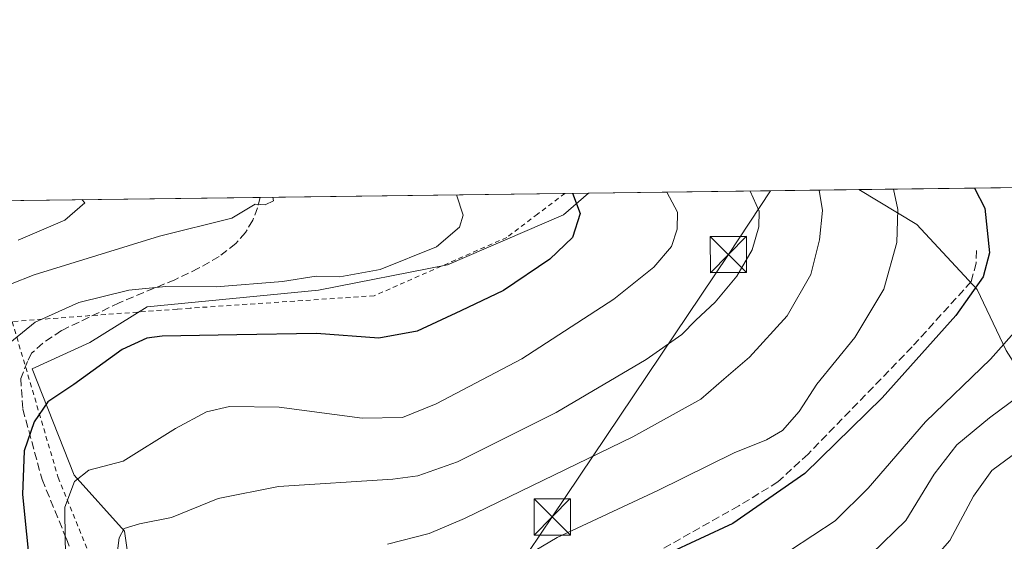
# Model space of a CAD drawing. Units: metres. Extents: x 586485 to 589922, y 4768307 to 4770665.
# Drawn here: x 586977 to 587180, y 4770557 to 4770665 of the extents above; entities that cross this region are included whole.
import ezdxf

# ---------------------------------------------------------------- set-up
doc = ezdxf.new("R2010")
doc.units = ezdxf.units.M
doc.header["$MEASUREMENT"] = 0
doc.linetypes.add('DGN Style 2', pattern=[1.6480167562047852, 0.988810053722871, -0.6592067024819142])
doc.linetypes.add('DGN Style 3', pattern=[2.307223458686699, 1.648016756204785, -0.6592067024819142])
for name, color, linetype, lineweight in [('Alambrada', 7, 'DGN Style 2', 0), ('Cima', 7, 'Continuous', 0), ('Comarca CxS', 21, 'Continuous', 0), ('Comunidad Autónoma CxS', 142, 'Continuous', 0), ('Curva de nivel maestra', 30, 'Continuous', 30), ('Curva de nivel normal', 30, 'Continuous', 0), ('Municipio CxS', 4, 'Continuous', 0), ('Pastizal CxS', 92, 'Continuous', 0), ('Provincia CxS', 1, 'Continuous', 0), ('Senda', 7, 'DGN Style 3', 0), ('Tendido', 6, 'Continuous', 0), ('Torre de tendido puntual', 7, 'Continuous', 0)]:
    doc.layers.add(name, color=color, linetype=linetype, lineweight=lineweight)

# ---------------------------------------------------------------- blocks, each defined once
blk = doc.blocks.new('*U11')
at = {"layer": 'Pastizal CxS', "color": 92, "linetype": 'Continuous', "lineweight": 0}
for points in [[(587180.5455, 4770596.127699999, 595.4786000000023), (587174.5893000001, 4770608.784499999, 600.5737999999983), (587162.0743000006, 4770622.2007, 604.4171999999963), (587150.0960999997, 4770629.4475, 607.4064999999973), (587297.7246000003, 4770631.3522, 544.6233999999968)], [(586805.8772999998, 4770625.006200001, 643.3144999999931), (587094.1721000001, 4770628.7259, 624.5390000000043), (587089.0506999996, 4770624.2653, 625.9499999999971), (587065.0352999996, 4770613.874700001, 629.3907000000036), (587038.3290999997, 4770608.6503, 629.8438000000025), (587002.9139, 4770605.1677, 628.5169000000024), (586991.0815000003, 4770597.779899999, 627.1674999999959), (586979.1107000001, 4770592.395300001, 627.777700000006), (586987.8191000001, 4770570.333699999, 621.513300000006), (586998.2361000003, 4770558.7621, 615.796100000007), (587002.7021000005, 4770527.4981, 610.979800000001), (587014.8309000004, 4770505.456300001, 607.9790000000066), (587024.1047, 4770482.113100001, 605.3787000000011), (587028.6836999999, 4770473.933300001, 603.7363999999943), (587048.1863000002, 4770446.313100001, 593.8236000000034), (586990.9123000001, 4770445.598900001, 615.008799999996), (586980.0557000004, 4770415.202099999, 616.9551999999967), (586962.5182999996, 4770406.158299999, 622.7302999999956), (586946.6004999997, 4770388.0637, 625.5356999999931), (586937.1305, 4770376.226700001, 628.6967000000004), (586924.1095000004, 4770362.022299999, 632.4377999999997)]]:
    blk.add_polyline3d(points, dxfattribs=at)
blk = doc.blocks.new('5TTEND')
at = {"layer": 'Cima', "color": 7, "linetype": 'Continuous', "lineweight": 0}
for p, q in [((-0.375, 0.3754), (0.375, -0.3746)), ((0.3720000000000001, 0.3784000000000001), (-0.3720000000000001, -0.3776))]:
    blk.add_line(p, q, dxfattribs=at)
at = {"layer": 'Cima', "color": 7, "linetype": 'Continuous', "lineweight": 0, "flags": 128}
blk.add_lwpolyline([(-0.375, -0.3746), (0.375, -0.3746), (0.375, 0.3754), (-0.375, 0.3754), (-0.3720000000000001, -0.3776)], dxfattribs=at)

msp = doc.modelspace()

# ---------------------------------------------------------------- linework, layer by layer
at = {"layer": 'Alambrada', "color": 7, "linetype": 'DGN Style 2', "lineweight": 0}
msp.add_polyline3d([(587089.3163999999, 4770628.6633, 628.7691999999952), (587083.6700999998, 4770624.390100001, 629.9618999999948), (587077.2901, 4770619.5601, 633.3983000000007), (587049.8901000004, 4770607.4901, 638.3173999999999), (587011.8101000004, 4770604.920100001, 640.2094999999972), (587009.1401000004, 4770604.7301, 640.3856999999989), (586975.0100999996, 4770602.1601, 646.6913000000059), (586984.5000999998, 4770569.9101, 629.5121999999974), (587000.4200999998, 4770530.6501, 616.6327000000019), (587011.6001000004, 4770503.440099999, 613.2272999999988), (587017.5301000001, 4770491.0801, 611.7461999999941), (587023.1700999998, 4770476.440099999, 607.1343999999954), (587034.3800999997, 4770473.5801, 601.8828999999969)], dxfattribs=at)
at = {"layer": 'Comarca CxS', "color": 21, "linetype": 'Continuous', "lineweight": 0, "flags": 128}
msp.add_lwpolyline([(587030.2697809996, 4768314.004179863), (586513.8800006629, 4768307.349982277), (586484.5200006614, 4770620.859982253), (586805.7404981578, 4770625.004469573), (589876.1600006893, 4770664.619982255), (589894.7832999995, 4769254.275000001), (589896.489199999, 4769125.0906), (589906.7100006876, 4768351.069982277)], close=True, dxfattribs=at)
at = {"layer": 'Comunidad Autónoma CxS', "color": 142, "linetype": 'Continuous', "lineweight": 0, "flags": 128}
msp.add_lwpolyline([(587030.2697809996, 4768314.004179863), (586513.8800006629, 4768307.349982277), (586484.5200006614, 4770620.859982253), (586805.7404981578, 4770625.004469573), (589876.1600006893, 4770664.619982255), (589894.7832999995, 4769254.275000001), (589896.489199999, 4769125.0906), (589906.7100006876, 4768351.069982277)], close=True, dxfattribs=at)
at = {"layer": 'Curva de nivel maestra', "color": 30, "linetype": 'Continuous', "lineweight": 30, "flags": 128}
for points, elevation in [([(587090.9138000002, 4770628.683900001), (587092.4800000004, 4770624.5101), (587090.8799999999, 4770619.550100001), (587086.1799999997, 4770615.050100001), (587076.6500000004, 4770608.550100001), (587067.7599999999, 4770604.340100001), (587058.7599999999, 4770600.170100001), (587050.8300000001, 4770598.700099999), (587037.9600000001, 4770599.6501), (587021.4699999997, 4770599.420100001), (587006.0199999996, 4770599.140100001), (587002.8600000005, 4770598.7401), (586997.7699999996, 4770596.350099999), (586987.7800000003, 4770589.090100001), (586982.3899999997, 4770585.550100001), (586979.5800000001, 4770581.4301), (586977.5, 4770575.390100001), (586977.1500000004, 4770566.390100001), (586978.7800000003, 4770549.940099999)], 625), ([(587174.0165999997, 4770629.756100001), (587176.1600000003, 4770625.590100001), (587177.1600000003, 4770616.340100001), (587175.8099999996, 4770611.390100001), (587170.1500000004, 4770603.390100001), (587154.9600000001, 4770586.390100001), (587138.9500000002, 4770570.720100001), (587124.0599999996, 4770560.380100001), (587110.3799999999, 4770554.030099999), (587099.1500000004, 4770549.790100001), (587092.3200000003, 4770545.890100001), (587086.7699999996, 4770541.710100001), (587079.8300000001, 4770534.390100001), (587065.7599999999, 4770518.360099999), (587061.9500000002, 4770515.2301), (587056.9600000001, 4770513.0701), (587053.3300000001, 4770512.790100001), (587050.6799999997, 4770512.0001), (587048.7599999999, 4770508.7401), (587048.6882999997, 4770503.489600001)], 600)]:
    msp.add_lwpolyline(points, dxfattribs=dict(at, elevation=elevation))
at = {"layer": 'Curva de nivel normal', "color": 30, "linetype": 'Continuous', "lineweight": 0, "flags": 128}
for points, elevation in [([(586971.4699999997, 4770595.32), (586979.7699999996, 4770602.02), (586988.7699999996, 4770606.109999999), (586999.0999999996, 4770608.630000001), (587006.7699999996, 4770609.369999999), (587017.2199999997, 4770609.300000001), (587030.9199999999, 4770610.439999999), (587037.8799999999, 4770611.529999999), (587042.7599999999, 4770611.41), (587051.0899999999, 4770612.949999999), (587062.7599999999, 4770617.640000001), (587067.5099999999, 4770621.710000001), (587068.2999999998, 4770624.189999999), (587066.9271999998, 4770628.374399999)], 630), ([(587110.4316999996, 4770628.935699999), (587112.5700000003, 4770624.76), (587112.5099999999, 4770621.27), (587111.3700000001, 4770617.680000001), (587107.6900000004, 4770613.380000001), (587099.4199999999, 4770606.75), (587080.4000000004, 4770594.430000001), (587062.6699999999, 4770585.109999999), (587055.7400000002, 4770582.289999999), (587047.4199999999, 4770582.15), (587030.2400000002, 4770584.439999999), (587019.9199999999, 4770584.550000001), (587015.1699999999, 4770583.439999999), (587008.79, 4770580), (586997.9500000002, 4770573.289999999), (586990.8799999999, 4770571.390000001), (586987.8899999997, 4770569.060000001), (586985.8799999999, 4770563.730000001), (586985.9500000002, 4770556.74), (586986.3499999996, 4770545.4)], 620), ([(587127.6031999998, 4770629.157299999), (587129.4699999997, 4770624.980000001), (587129.4299999997, 4770621.77), (587128.0300000003, 4770616.970000001), (587124.8899999997, 4770611.529999999), (587120.3799999999, 4770606.15), (587116.4299999997, 4770602.449999999), (587113.4800000004, 4770599.49), (587106.1399999997, 4770594.300000001), (587087.5199999996, 4770583.34), (587067.0899999999, 4770573.119999999), (587058.9199999999, 4770570.220000001), (587053.7599999999, 4770569.560000001), (587030.0999999996, 4770568.02), (587017.6200000001, 4770565.550000001), (587007.9400000004, 4770561.630000001), (587001.3099999996, 4770560.27), (586998.1799999997, 4770559.34), (586997.1100000005, 4770557.359999999), (586996.6500000004, 4770553.619999999)], 615), ([(587141.9332999997, 4770629.3421), (587142.5599999996, 4770625.15), (587141.9900000002, 4770619.039999999), (587140.1799999997, 4770611.869999999), (587135.2599999999, 4770603.310000001), (587127.5, 4770594.800000001), (587122.1799999997, 4770590.210000001), (587117.4100000003, 4770586.09), (587103.3399999999, 4770578.32), (587068.5300000003, 4770561.42), (587061.2300000004, 4770558.289999999), (587052.6100000005, 4770556.060000001)], 610), ([(587157.2855000002, 4770629.540200001), (587158.1699999999, 4770625.350000001), (587158, 4770618.539999999), (587155.2999999998, 4770608.82), (587149.29, 4770598.859999999), (587141.4100000003, 4770589.189999999), (587137.75, 4770583.529999999), (587134.3200000003, 4770579.619999999), (587131.0300000003, 4770577.689999999), (587124.3200000003, 4770574.980000001), (587108.5599999996, 4770567.180000001), (587087.6900000004, 4770557.49), (587075.9100000003, 4770550.480000001)], 605), ([(587028.9068999998, 4770627.8839), (587029.0599999996, 4770627.130000001), (587027.3600000005, 4770626.33), (587025.2699999996, 4770626.41), (587020.4100000003, 4770623.57), (587005.5, 4770619.82), (586979.54, 4770611.82), (586974.6600000003, 4770609.92)], 635), ([(586976.2699999996, 4770619.02), (586985.8899999997, 4770623.130000001), (586990.0499999998, 4770626.720000001), (586989.3959999997, 4770627.374)], 640), ([(587183.8700000001, 4770601.720000001), (587177.3300000001, 4770594.390000001), (587163.8899999997, 4770581.390000001), (587152.0700000003, 4770567.65), (587145.1799999997, 4770560.880000001), (587135.9800000004, 4770554.82)], 595), ([(587187.2699999996, 4770589.730000001), (587177.1299999999, 4770582.230000001), (587170.4000000004, 4770576.609999999), (587165.7199999997, 4770570.59), (587159.8099999996, 4770561), (587152.7100000001, 4770554.100000001)], 590), ([(587181.8099999996, 4770574.4), (587177.5899999999, 4770571.32), (587173.8200000003, 4770566.02), (587168.9299999997, 4770556.850000001), (587163.8700000001, 4770551.119999999)], 585)]:
    msp.add_lwpolyline(points, dxfattribs=dict(at, elevation=elevation))
at = {"layer": 'Municipio CxS', "color": 4, "linetype": 'Continuous', "lineweight": 0, "flags": 128}
msp.add_lwpolyline([(586805.7404981578, 4770625.004469573), (589876.1600006893, 4770664.619982255)], dxfattribs=at)
at = {"layer": 'Pastizal CxS', "color": 92, "linetype": 'Continuous', "lineweight": 0, "extrusion": (0.3941951198920445, 0.005086193783290192, 0.9190126974564037), "elevation": 256274.2626111101, "flags": 128}
msp.add_lwpolyline([(4762657.179144793, -595878.3641307903), (4762657.179144794, -596034.5953236886)], dxfattribs=at)
at = {"layer": 'Pastizal CxS', "color": 92, "linetype": 'Continuous', "lineweight": 0, "extrusion": (0.156241805980325, 0.002016061701483321, 0.9877167780083632), "elevation": 101963.699534051, "flags": 128}
msp.add_lwpolyline([(4762656.699332764, -640464.6337167294), (4762656.699332763, -640528.4288718236)], dxfattribs=at)
at = {"layer": 'Pastizal CxS', "color": 92, "linetype": 'Continuous', "lineweight": 0, "extrusion": (0.2148015792486006, 0.002769292952447894, 0.9766537833689329), "elevation": 139929.9822975068, "flags": 128}
msp.add_lwpolyline([(4762663.923852653, -633264.595885174), (4762663.923852653, -633269.5679680107)], dxfattribs=at)
at = {"layer": 'Pastizal CxS', "color": 92, "linetype": 'Continuous', "lineweight": 0, "extrusion": (0.2928709552477507, 0.003778456373161674, 0.9561445114833355), "elevation": 190565.5931200641, "flags": 128}
msp.add_lwpolyline([(4762658.018235224, -619961.0901389281), (4762658.018235224, -620019.5840729808)], dxfattribs=at)
at = {"layer": 'Pastizal CxS', "color": 92, "linetype": 'Continuous', "lineweight": 0, "extrusion": (0.1581317076138997, 0.00204017771640988, 0.987415920836806), "elevation": 103187.97883146, "flags": 128}
msp.add_lwpolyline([(4762657.807602015, -640193.7496355954), (4762657.807602016, -640260.2810389368)], dxfattribs=at)
at = {"layer": 'Pastizal CxS', "color": 92, "linetype": 'Continuous', "lineweight": 0}
for points in [[(587198.7839000003, 4770442.016899999, 559.492499999993), (587178.5698999995, 4770431.324300001, 563.2253999999957), (587139.6671000002, 4770424.7729, 569.4792000000016), (587111.3803000003, 4770426.262499999, 574.5206000000035), (587084.0943, 4770424.6809, 582.2687000000005), (587067.4463000001, 4770433.296700001, 588.474000000002), (587048.1863000002, 4770446.313100001, 593.8236000000034), (587028.6836999999, 4770473.933300001, 603.7363999999943), (587024.1047, 4770482.113100001, 605.3787000000011), (587014.8309000004, 4770505.456300001, 607.9790000000066), (587002.7021000005, 4770527.4981, 610.979800000001), (586998.2361000003, 4770558.7621, 615.796100000007), (586987.8191000001, 4770570.333699999, 621.513300000006), (586979.1107000001, 4770592.395300001, 627.777700000006), (586991.0815000003, 4770597.779899999, 627.1674999999959), (587002.9139, 4770605.1677, 628.5169000000024), (587038.3290999997, 4770608.6503, 629.8438000000025), (587065.0352999996, 4770613.874700001, 629.3907000000036), (587089.0506999996, 4770624.2653, 625.9499999999971), (587094.1721000001, 4770628.7259, 624.5390000000043), (587150.0960999997, 4770629.4475, 607.4064999999973), (587162.0743000006, 4770622.2007, 604.4171999999963), (587174.5893000001, 4770608.784499999, 600.5737999999983), (587180.5455, 4770596.127699999, 595.4786000000023)], [(587094.1721999999, 4770628.726, 624.5390000000043), (587089.0506999996, 4770624.2653, 625.9499999999971), (587065.0352999996, 4770613.874700001, 629.3907000000036), (587038.3290999997, 4770608.6503, 629.8438000000025), (587002.9139, 4770605.1677, 628.5169000000024), (586991.0815000003, 4770597.779899999, 627.1674999999959), (586979.1107000001, 4770592.395300001, 627.777700000006), (586987.8191000001, 4770570.333699999, 621.513300000006), (586998.2361000003, 4770558.7621, 615.796100000007), (587002.7021000005, 4770527.4981, 610.979800000001), (587014.8309000004, 4770505.456300001, 607.9790000000066), (587024.1047, 4770482.113100001, 605.3787000000011), (587028.6836999999, 4770473.933300001, 603.7363999999943), (587048.1863000002, 4770446.313100001, 593.8236000000034)], [(587150.0959000001, 4770629.4476, 607.4064999999973), (587162.0743000006, 4770622.2007, 604.4171999999963), (587174.5893000001, 4770608.784499999, 600.5737999999983), (587180.5455, 4770596.127699999, 595.4786000000023), (587197.7291000001, 4770569.180500001, 581.0651999999973), (587222.7931000004, 4770559.0657, 570.835699999996), (587233.9499000004, 4770537.023499999, 559.9820999999939), (587250.5274999999, 4770501.576500001, 545.7890000000043), (587246.4321, 4770476.262700001, 546.3347999999969)]]:
    msp.add_polyline3d(points, dxfattribs=at)
at = {"layer": 'Provincia CxS', "color": 1, "linetype": 'Continuous', "lineweight": 0, "flags": 128}
msp.add_lwpolyline([(587030.2697809996, 4768314.004179863), (586513.8800006629, 4768307.349982277), (586484.5200006614, 4770620.859982253), (586805.7404981578, 4770625.004469573), (589876.1600006893, 4770664.619982255), (589894.7832999995, 4769254.275000001), (589896.489199999, 4769125.0906), (589906.7100006876, 4768351.069982277)], close=True, dxfattribs=at)
at = {"layer": 'Senda', "color": 7, "linetype": 'DGN Style 3', "lineweight": 0}
for points in [[(587026.3101000004, 4770627.850299999, 635.6505000000034), (587025.7600999996, 4770625.6801, 635.3950999999943), (587024.7500999998, 4770623.120100001, 634.9909999999945), (587023.2500999998, 4770620.5801, 634.4171999999963), (587021.2301000003, 4770618.3201, 633.8224999999948), (587017.8201000001, 4770615.600099999, 633.4069000000018), (587013.5701000001, 4770613.1801, 633.6175999999978), (587008.6201, 4770610.8101, 637.4682999999932), (586997.1501000002, 4770606.040100001, 642.1775999999954), (586985.1801000005, 4770600.280099999, 649.3701000000001), (586981.3201000001, 4770597.6601, 648.7997999999934), (586979.0301000001, 4770595.600099999, 647.8763000000035), (586978.1700999998, 4770593.9101, 647.386400000003), (586976.7701000003, 4770590.390100001, 645.303899999999), (586977.2100999998, 4770584.020099999, 635.3853999999993), (586981.1901000004, 4770569.460100001, 631.9017000000022), (586986.2100999998, 4770557.210100001, 627.8935999999958), (586993.9801000003, 4770535.780099999, 617.3708999999944), (587000.8101000004, 4770518.890100001, 624.0752999999969), (587003.8701, 4770515.7401, 621.7186999999976), (587007.4001000002, 4770513.5601, 618.9530999999988), (587011.0301000001, 4770511.450099999, 613.7737000000052), (587013.9001000002, 4770510.950099999, 610.7771000000066)], [(587174.4101, 4770616.8301, 611.3570000000036), (587174.3601000002, 4770614.2301, 609.1110000000045), (587173.3701, 4770610.420100001, 605.4272000000057), (587161.1401000004, 4770596.940099999, 601.3513999999996), (587139.6001000004, 4770574.720100001, 601.4456999999966), (587133.3701, 4770568.970100001, 601.0678000000044), (587125.2600999996, 4770564.0001, 601.3739999999962), (587104.3300999999, 4770552.170100001, 600.2915999999968), (587097.3501000004, 4770546.4301, 599.5099999999948), (587088.2401000002, 4770534.7501, 600.0874999999943), (587083.3901000004, 4770529.030099999, 603.1665000000066), (587075.3101000004, 4770521.800100001, 599.3246999999974), (587066.1401000004, 4770515.780099999, 600.2103999999963), (587054.8000999996, 4770510.440099999, 600.0825000000041), (587052.4301000005, 4770510.120100001, 600.2167999999947), (587049.2200999996, 4770510.630100001, 600.7617000000029), (587045.3701, 4770511.800100001, 601.0390000000043), (587037.6501000002, 4770516.420100001, 602.1809999999969), (587034.8400999998, 4770516.9801, 602.4226000000053), (587031.6401000004, 4770516.210100001, 603.2143000000069), (587029.0201000003, 4770513.8201, 603.8585000000021), (587024.5000999998, 4770509.130100001, 604.5886000000028), (587021.1001000004, 4770507.950099999, 605.2108000000007)]]:
    msp.add_polyline3d(points, dxfattribs=at)
at = {"layer": 'Tendido', "color": 6, "linetype": 'Continuous', "lineweight": 0}
msp.add_polyline3d([(587049.3901000004, 4770503.190099999, 603.5397999999988), (587060.1210000003, 4770522.278100001, 602.7838000000047), (587086.7055000003, 4770561.714000001, 606.8542000000016), (587123.1357000005, 4770616.020500001, 616.7546000000002), (587131.8148999996, 4770629.2116, 614.6655000000028)], dxfattribs=at)

# ---------------------------------------------------------------- block references
at = {"layer": 'Pastizal CxS', "color": 92, "linetype": 'Continuous', "lineweight": 0}
msp.add_blockref('*U11', (0, 0), dxfattribs=at)
at = {"layer": 'Torre de tendido puntual', "color": 7, "linetype": 'Continuous', "lineweight": 0, "xscale": 10, "yscale": 10, "zscale": 10}
for p in [(587123.1357000005, 4770616.020500001, 616.7546000000002), (587086.7055000003, 4770561.714000001, 606.8542000000016)]:
    msp.add_blockref('5TTEND', p, dxfattribs=at)

doc.saveas('drawing.dxf')
